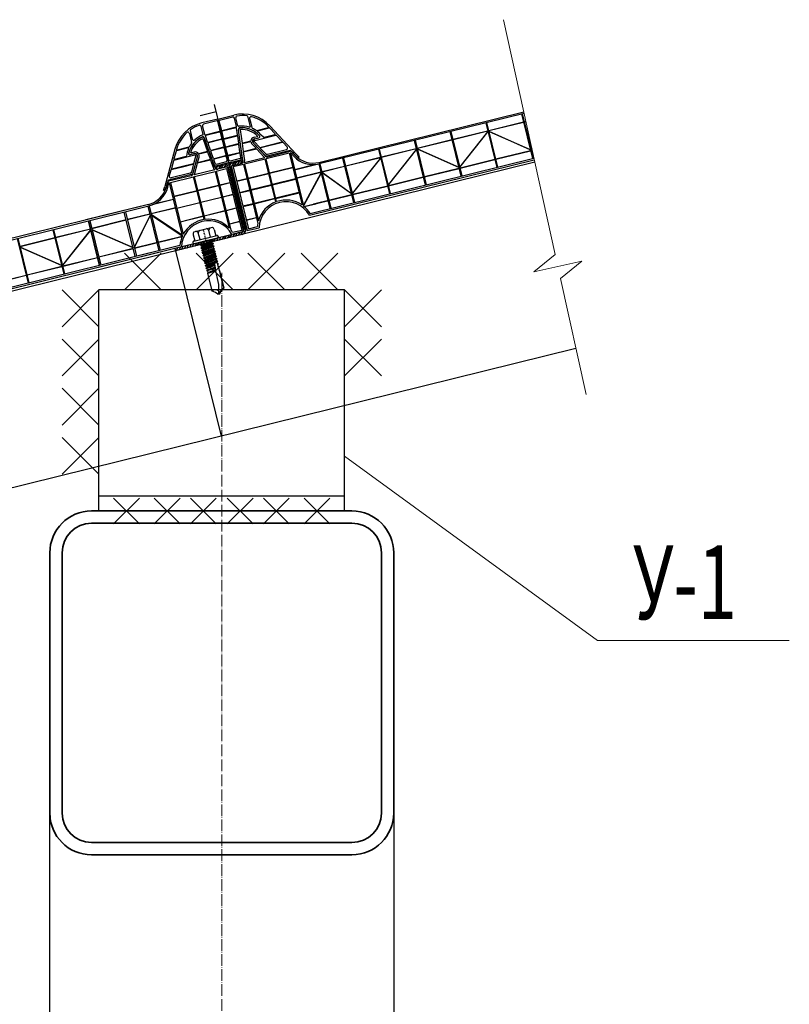
# Model space of a CAD drawing. Units: metres. Extents: x 96 to 17179, y -10400 to 2269.
# Drawn here: x 1192 to 1505, y -1950 to -1549 of the extents above; entities that cross this region are included whole.
import ezdxf

# ---------------------------------------------------------------- set-up
doc = ezdxf.new("R2010")
doc.units = ezdxf.units.M
for name, pattern in [('ACAD_ISO04W100', [30, 24, -3, 0, -3]), ('DASHDOT', [1, 0.5, -0.25, 0, -0.25]), ('DASHED', [19.05, 12.7, -6.35])]:
    doc.linetypes.add(name, pattern=pattern)
for name, color, linetype in [('1', 2, 'Continuous'), ('10', 2, 'Continuous'), ('2', 2, 'Continuous'), ('7', 2, 'Continuous'), ('8', 2, 'Continuous')]:
    doc.layers.add(name, color=color, linetype=linetype)
for name, color, linetype, lineweight in [('Razmer', 151, 'Continuous', 20), ('Оси', 2, 'ACAD_ISO04W100', 18), ('Размеры', 132, 'Continuous', 20), ('сварка', 254, 'Continuous', 15), ('ферма', 193, 'Continuous', 35)]:
    doc.layers.add(name, color=color, linetype=linetype, lineweight=lineweight)
doc.styles.get("Standard").update_dxf_attribs({"font": 'arial.ttf'})

msp = doc.modelspace()

# ---------------------------------------------------------------- linework, layer by layer
at = {"color": 7}
msp.add_line((1273.40265, -1594.4775), (1283.51516, -1635.42385), dxfattribs=at)
at = {"layer": '1', "color": 7, "linetype": 'Continuous'}
for p, q in [((1278.1284, -1607.70962), (1282.01172, -1606.75056)), ((1282.01172, -1606.75056), (1282.25149, -1607.72139)), ((1275.21591, -1608.42892), (1271.33258, -1609.38798)), ((1271.33258, -1609.38798), (1271.57235, -1610.35881)), ((1275.45567, -1609.39975), (1271.57235, -1610.35881)), ((1276.66627, -1610.13082), (1282.70837, -1634.59575)), ((1277.6371, -1609.89105), (1283.6792, -1634.35599)), ((1278.36816, -1608.68045), (1282.25149, -1607.72139)), ((1262.46742, -1635.67998), (1270.0522, -1633.80677)), ((1269.28736, -1637.84155), (1268.6011, -1635.06281)), ((1270.83202, -1634.77113), (1271.45793, -1637.30549)), ((1281.97863, -1635.80416), (1254.79, -1642.52079)), ((1282.21707, -1636.77718), (1255.02977, -1643.49162)), ((1262.22621, -1636.8965), (1262.85212, -1639.43086)), ((1262.48224, -1639.52221), (1271.82781, -1637.21414)), ((1262.73802, -1640.55787), (1272.08358, -1638.2498)), ((1265.00974, -1638.898), (1264.32347, -1636.11925)), ((1265.28011, -1641.15602), (1269.93942, -1639.44052)), ((1265.28799, -1641.37947), (1270.01043, -1639.71562)), ((1269.75042, -1639.38588), (1265.45112, -1640.99162)), ((1269.71754, -1639.25274), (1269.75042, -1639.38588)), ((1269.93942, -1639.44052), (1269.75042, -1639.38588)), ((1269.93942, -1639.44052), (1269.84901, -1639.65751)), ((1269.84901, -1639.65751), (1270.01043, -1639.71562)), ((1270.01043, -1639.71562), (1269.86612, -1639.85435)), ((1272.38128, -1637.54837), (1272.41782, -1637.69633)), ((1254.79, -1642.52079), (1255.02977, -1643.49162)), ((1262.14801, -1640.07568), (1262.18455, -1640.22363)), ((1265.28011, -1641.15602), (1265.45112, -1640.99162)), ((1265.28011, -1641.15602), (1265.38876, -1641.22158)), ((1265.38876, -1641.22158), (1265.28799, -1641.37947)), ((1265.28799, -1641.37947), (1265.56682, -1641.46009)), ((1265.3038, -1640.39512), (1265.45112, -1640.99162)), ((1270.46721, -1640.54525), (1265.35648, -1642.35139)), ((1265.35648, -1642.35139), (1265.70434, -1642.01695)), ((1265.35648, -1642.35139), (1265.82004, -1642.48543)), ((1265.56682, -1641.46009), (1269.86612, -1639.85435)), ((1265.56682, -1641.46009), (1265.70434, -1642.01695)), ((1270.72044, -1641.57059), (1265.60971, -1643.37673)), ((1265.60971, -1643.37673), (1265.95757, -1643.04229)), ((1265.60971, -1643.37673), (1266.07327, -1643.51077)), ((1270.00365, -1640.41122), (1265.70434, -1642.01695)), ((1265.82004, -1642.48543), (1270.11935, -1640.87969)), ((1265.82004, -1642.48543), (1265.95757, -1643.04229)), ((1270.97367, -1642.59593), (1265.86294, -1644.40207)), ((1270.25688, -1641.43655), (1265.95757, -1643.04229)), ((1266.07327, -1643.51077), (1270.37258, -1641.90503)), ((1266.07327, -1643.51077), (1266.2108, -1644.06763)), ((1271.22689, -1643.62127), (1266.11617, -1645.4274)), ((1270.51011, -1642.46189), (1266.2108, -1644.06763)), ((1266.3265, -1644.5361), (1270.62581, -1642.93037)), ((1270.76334, -1643.48723), (1266.46403, -1645.09297)), ((1269.86612, -1639.85435), (1270.00365, -1640.41122)), ((1270.46721, -1640.54525), (1270.00365, -1640.41122)), ((1270.46721, -1640.54525), (1270.11935, -1640.87969)), ((1270.11935, -1640.87969), (1270.25688, -1641.43655)), ((1270.72044, -1641.57059), (1270.25688, -1641.43655)), ((1270.72044, -1641.57059), (1270.37258, -1641.90503)), ((1270.37258, -1641.90503), (1270.51011, -1642.46189)), ((1270.97367, -1642.59593), (1270.51011, -1642.46189)), ((1270.97367, -1642.59593), (1270.62581, -1642.93037)), ((1270.62581, -1642.93037), (1270.76334, -1643.48723)), ((1271.22689, -1643.62127), (1270.76334, -1643.48723)), ((1271.22689, -1643.62127), (1270.87903, -1643.95571)), ((1265.86294, -1644.40207), (1266.2108, -1644.06763)), ((1265.86294, -1644.40207), (1266.3265, -1644.5361)), ((1266.11617, -1645.4274), (1266.46403, -1645.09297)), ((1266.11617, -1645.4274), (1266.57973, -1645.56144)), ((1266.3265, -1644.5361), (1266.46403, -1645.09297)), ((1271.48012, -1644.64661), (1266.36939, -1646.45274)), ((1266.36939, -1646.45274), (1266.71725, -1646.11831)), ((1266.36939, -1646.45274), (1266.83295, -1646.58678)), ((1266.57973, -1645.56144), (1270.87903, -1643.95571)), ((1266.57973, -1645.56144), (1266.71725, -1646.11831)), ((1269.0355, -1646.62691), (1266.62262, -1647.47808)), ((1266.62262, -1647.47808), (1266.97048, -1647.14365)), ((1266.62262, -1647.47808), (1267.08618, -1647.61212)), ((1271.01656, -1644.51257), (1266.71725, -1646.11831)), ((1266.83295, -1646.58678), (1271.13226, -1644.98104)), ((1266.83295, -1646.58678), (1266.97048, -1647.14365)), ((1270.00422, -1647.40294), (1266.87585, -1648.50342)), ((1268.82709, -1646.45327), (1266.97048, -1647.14365)), ((1267.08618, -1647.61212), (1269.26772, -1646.80385)), ((1267.08618, -1647.61212), (1267.22371, -1648.16899)), ((1267.12908, -1649.52876), (1272.2398, -1647.72262)), ((1269.7742, -1647.21626), (1267.22371, -1648.16899)), ((1267.33941, -1648.63746), (1270.19423, -1647.57652)), ((1271.26979, -1645.53791), (1268.78164, -1646.4672)), ((1271.73335, -1645.67195), (1269.00708, -1646.63541)), ((1269.22625, -1646.81283), (1271.38549, -1646.00638)), ((1271.52302, -1646.56325), (1269.74041, -1647.22903)), ((1271.98658, -1646.69729), (1269.95901, -1647.41383)), ((1270.14315, -1647.5903), (1271.63872, -1647.03172)), ((1271.77625, -1647.58859), (1270.53623, -1648.05172)), ((1270.87903, -1643.95571), (1271.01656, -1644.51257)), ((1271.48012, -1644.64661), (1271.01656, -1644.51257)), ((1271.48012, -1644.64661), (1271.13226, -1644.98104)), ((1271.13226, -1644.98104), (1271.26979, -1645.53791)), ((1271.73335, -1645.67195), (1271.26979, -1645.53791)), ((1271.73335, -1645.67195), (1271.38549, -1646.00638)), ((1271.38549, -1646.00638), (1271.52302, -1646.56325)), ((1271.98658, -1646.69729), (1271.52302, -1646.56325)), ((1271.98658, -1646.69729), (1271.63872, -1647.03172)), ((1271.63872, -1647.03172), (1271.77625, -1647.58859)), ((1272.2398, -1647.72262), (1271.77625, -1647.58859)), ((1272.2398, -1647.72262), (1271.89194, -1648.05706)), ((1266.87585, -1648.50342), (1267.22371, -1648.16899)), ((1266.87585, -1648.50342), (1267.33941, -1648.63746)), ((1267.12908, -1649.52876), (1267.47694, -1649.19432)), ((1267.12908, -1649.52876), (1267.59264, -1649.6628)), ((1267.33941, -1648.63746), (1267.47694, -1649.19432)), ((1267.42622, -1650.51187), (1270.9622, -1649.28089)), ((1267.42622, -1650.51187), (1267.73016, -1650.21966)), ((1267.42622, -1650.51187), (1267.44083, -1650.57102)), ((1267.44083, -1650.57102), (1270.96664, -1649.29875)), ((1267.44083, -1650.57102), (1270.96664, -1649.29875)), ((1267.44083, -1650.57102), (1267.81327, -1650.67871)), ((1270.56089, -1648.04607), (1267.47694, -1649.19432)), ((1267.59264, -1649.6628), (1270.85183, -1648.44759)), ((1267.59264, -1649.6628), (1267.73016, -1650.21966)), ((1270.90277, -1649.04159), (1267.73016, -1650.21966)), ((1267.77987, -1651.44067), (1267.88275, -1651.34176)), ((1267.77987, -1651.44067), (1267.88999, -1651.40093)), ((1267.77987, -1651.44067), (1267.82788, -1651.63505)), ((1271.01691, -1649.50115), (1267.81327, -1650.67871)), ((1267.81327, -1650.67871), (1267.96875, -1651.30826)), ((1267.91604, -1651.60323), (1267.82788, -1651.63505)), ((1267.82788, -1651.63505), (1267.9241, -1651.66288)), ((1271.15725, -1650.06625), (1267.88275, -1651.34176)), ((1271.1927, -1650.20896), (1267.88999, -1651.40093)), ((1271.24095, -1650.40325), (1267.91604, -1651.60323)), ((1271.26541, -1650.51946), (1267.9241, -1651.66288)), ((1268.04602, -1651.62115), (1268.22196, -1652.33356)), ((1271.38208, -1651.10085), (1268.13598, -1652.3671)), ((1271.40539, -1651.21703), (1268.14322, -1652.42627)), ((1271.45513, -1651.46492), (1268.16926, -1652.62857)), ((1271.47488, -1651.56333), (1268.17733, -1652.68821)), ((1270.83601, -1648.45144), (1271.89194, -1648.05706)), ((1270.85385, -1648.8446), (1271.2469, -1650.42722)), ((1272.60872, -1657.21372), (1271.2469, -1650.42722)), ((1271.89194, -1648.05706), (1271.99458, -1648.47265)), ((1272.49303, -1648.74796), (1272.09298, -1648.63229)), ((1272.49596, -1650.24484), (1272.10529, -1648.66299)), ((1272.13132, -1648.76841), (1272.13067, -1648.76836)), ((1272.15531, -1648.86553), (1272.49303, -1648.74796)), ((1272.15628, -1648.86948), (1272.49303, -1648.74796)), ((1272.15628, -1648.86948), (1272.49303, -1648.74796)), ((1272.49303, -1648.74796), (1272.19665, -1649.03291)), ((1272.55392, -1649.71769), (1272.3513, -1649.6591)), ((1272.38116, -1649.78003), (1272.55392, -1649.71769)), ((1272.60192, -1649.91207), (1272.42917, -1649.97442)), ((1272.60192, -1649.91207), (1272.44987, -1650.05825)), ((1272.49596, -1650.24484), (1274.53627, -1658.71647)), ((1272.55392, -1649.71769), (1272.60192, -1649.91207)), ((1272.75339, -1650.72748), (1272.60163, -1650.6836)), ((1272.62349, -1650.77436), (1272.75339, -1650.72748)), ((1272.81481, -1650.97619), (1272.68351, -1651.02358)), ((1272.81481, -1650.97619), (1272.69893, -1651.0876)), ((1272.72901, -1651.21252), (1272.92248, -1651.41112)), ((1272.81481, -1650.97619), (1272.75339, -1650.72748)), ((1272.92248, -1651.41112), (1274.71343, -1658.66284)), ((1268.0331, -1652.46601), (1268.13598, -1652.3671)), ((1268.0331, -1652.46601), (1268.14322, -1652.42627)), ((1268.0331, -1652.46601), (1268.0811, -1652.66039)), ((1268.07323, -1652.42742), (1268.0787, -1652.44955)), ((1268.16926, -1652.62857), (1268.0811, -1652.66039)), ((1268.0811, -1652.66039), (1268.17733, -1652.68821)), ((1268.1267, -1652.64393), (1269.71655, -1659.08135)), ((1269.90734, -1659.8498), (1269.71655, -1659.08135)), ((1272.66656, -1661.01079), (1272.60872, -1657.21372)), ((1272.6644, -1660.86908), (1274.53627, -1658.71647)), ((1273.65617, -1659.87364), (1274.71343, -1658.66284)), ((1271.26134, -1660.46509), (1269.90734, -1659.8498)), ((1269.97956, -1659.83196), (1269.97861, -1659.8322)), ((1272.31057, -1661.09871), (1271.26134, -1660.46509)), ((1272.31057, -1661.09871), (1273.02255, -1660.92287)), ((1273.02255, -1660.92287), (1273.65617, -1659.87364))]:
    msp.add_line(p, q, dxfattribs=at)
for centre, radius, start, end in [((1275.69544, -1610.37058), 2, 55.282339, 103.8727169), ((1275.69544, -1610.37058), 1, 13.8727169, 103.8727169), ((1278.60793, -1609.65128), 2, 103.8727169, 152.4630948), ((1275.69544, -1610.37058), 2, 13.8727169, 55.282339), ((1278.60793, -1609.65128), 1, 103.8727169, 193.8727169), ((1264.77136, -1636.76899), 2.54834, 154.7012994, 182.8682618), ((1262.43771, -1637.85881), 2.56557, 42.6904896, 69.1287301), ((1266.80226, -1636.7809), 2.56557, 138.6167037, 165.0549442), ((1266.71533, -1636.80236), 2.56557, 42.6904896, 69.1287301), ((1271.07988, -1635.72445), 2.56557, 138.6167037, 165.0549442), ((1268.52013, -1635.84315), 2.54834, 24.877172, 53.0441343), ((1281.74084, -1634.83602), 0.99691, 283.7992165, 13.9462173), ((1281.73754, -1634.83552), 2, 283.8727169, 13.8727169), ((1262.59186, -1639.96606), 0.45719, 103.8727169, 193.8727169), ((1270.11208, -1639.1553), 0.40639, 103.8727169, 193.8727169), ((1271.93743, -1637.65799), 0.45719, 13.8727169, 103.8727169), ((1271.97396, -1637.80594), 0.45719, 283.8727169, 13.8727169), ((1262.6284, -1640.11402), 0.45719, 193.8727169, 283.8727169), ((1264.85995, -1640.50474), 0.45719, 13.8727169, 103.8727169), ((1271.49907, -1648.88821), 0.6467, 20.3813431, 176.4830672), ((1271.22251, -1661.22139), 1.90025, 42.8928931, 133.7969477)]:
    msp.add_arc(centre, radius, start, end, dxfattribs=at)
at = {"layer": '10', "color": 7, "linetype": 'DASHED'}
for p, q in [((1270.56306, -1639.65537), (1270.32329, -1638.68454)), ((1264.73807, -1641.09396), (1264.49831, -1640.12313))]:
    msp.add_line(p, q, dxfattribs=at)
at = {"layer": '2', "color": 7, "linetype": 'Continuous'}
for p, q in [((1313.43213, -1607.43435), (1396.77597, -1586.85095)), ((1396.91606, -1587.48588), (1313.58798, -1608.06539)), ((1400.84925, -1605.77636), (1396.36563, -1587.62182)), ((1381.31775, -1591.33819), (1385.80137, -1609.49273)), ((1386.28679, -1609.37284), (1381.80317, -1591.21831)), ((1382.5944, -1594.42205), (1396.67144, -1590.94545)), ((1382.61837, -1594.51913), (1396.69542, -1591.04253)), ((1395.88022, -1587.7417), (1400.36384, -1605.89624)), ((1397.15686, -1590.82556), (1397.62725, -1590.70939)), ((1397.18083, -1590.92265), (1397.6488, -1590.80707)), ((1282.48346, -1606.73876), (1280.73206, -1594.33773)), ((1281.37568, -1594.24683), (1282.13012, -1599.58879)), ((1366.75529, -1594.93468), (1371.23891, -1613.08921)), ((1371.72433, -1612.96933), (1367.24071, -1594.8148)), ((1368.03194, -1598.01854), (1382.10898, -1594.54193)), ((1368.05591, -1598.11562), (1382.13296, -1594.63902)), ((1382.20489, -1594.93027), (1370.80722, -1609.2559)), ((1370.83719, -1609.37726), (1382.23516, -1595.05284)), ((1382.6903, -1594.81038), (1399.44673, -1602.18281)), ((1399.4767, -1602.30417), (1382.72057, -1594.93295)), ((1266.23894, -1597.98515), (1268.05816, -1603.06414)), ((1271.07407, -1609.55653), (1266.85087, -1597.76597)), ((1282.13012, -1599.58879), (1285.76055, -1598.69219)), ((1282.15823, -1599.78786), (1285.75334, -1598.89998)), ((1291.63692, -1604.87366), (1286.67046, -1599.53423)), ((1287.00707, -1597.25129), (1288.55827, -1596.86819)), ((1287.16291, -1597.88233), (1288.96155, -1597.43812)), ((1352.19283, -1598.53117), (1356.67645, -1616.6857)), ((1357.16187, -1616.56582), (1352.67825, -1598.41128)), ((1353.46947, -1601.61502), (1367.54652, -1598.13842)), ((1353.49345, -1601.71211), (1367.5705, -1598.2355)), ((1262.65373, -1603.26582), (1261.10252, -1603.64892)), ((1268.05816, -1603.06414), (1264.42773, -1603.96075)), ((1268.12595, -1603.25341), (1264.53084, -1604.14129)), ((1268.12595, -1603.25341), (1269.22548, -1606.32313)), ((1282.15823, -1599.78786), (1282.61422, -1603.01651)), ((1282.61422, -1603.01651), (1287.82482, -1601.72965)), ((1282.64233, -1603.21558), (1287.98064, -1601.89718)), ((1282.64233, -1603.21558), (1283.12707, -1606.64786)), ((1287.82482, -1601.72965), (1286.19452, -1599.97692)), ((1291.16098, -1605.31636), (1287.98064, -1601.89718)), ((1292.6089, -1605.16342), (1301.76938, -1602.90106)), ((1301.83954, -1603.55326), (1301.81995, -1603.5581)), ((1301.81995, -1603.5581), (1307.14212, -1625.10801)), ((1301.81995, -1603.5581), (1307.17274, -1625.23199)), ((1303.23635, -1604.97944), (1301.93674, -1603.58224)), ((1302.35257, -1603.07492), (1303.71229, -1604.53675)), ((1337.63037, -1602.12765), (1342.11399, -1620.28219)), ((1337.63037, -1602.12765), (1342.11399, -1620.28219)), ((1342.59941, -1620.1623), (1338.11579, -1602.00777)), ((1338.90701, -1605.21151), (1352.98406, -1601.73491)), ((1338.93099, -1605.30859), (1353.00803, -1601.83199)), ((1353.07996, -1602.12324), (1341.6823, -1616.44887)), ((1341.71227, -1616.57023), (1353.11024, -1602.24581)), ((1353.56538, -1602.00336), (1370.32181, -1609.37578)), ((1370.35178, -1609.49714), (1353.59565, -1602.12593)), ((1385.47159, -1606.07202), (1399.54863, -1602.59542)), ((1385.49556, -1606.1691), (1399.57261, -1602.6925)), ((1400.08874, -1601.8661), (1399.93215, -1602.06293)), ((1399.96212, -1602.18428), (1400.11621, -1601.99062)), ((1400.03405, -1602.47553), (1400.21343, -1602.43123)), ((1400.05802, -1602.57262), (1400.23498, -1602.52891)), ((1262.80958, -1603.89686), (1261.01094, -1604.34107)), ((1262.10475, -1612.16721), (1264.01444, -1605.12958)), ((1269.29327, -1606.51239), (1263.95496, -1607.83079)), ((1264.01488, -1607.60999), (1264.64176, -1605.2998)), ((1269.22548, -1606.32313), (1264.01488, -1607.60999)), ((1269.29327, -1606.51239), (1270.46214, -1609.77571)), ((1278.8688, -1607.52693), (1278.11007, -1608.78434)), ((1279.23656, -1608.46615), (1279.96763, -1607.25555)), ((1281.06645, -1606.98417), (1280.33443, -1608.19501)), ((1281.43325, -1607.92363), (1282.04926, -1606.9029)), ((1283.00721, -1607.53475), (1291.33474, -1605.4781)), ((1291.53517, -1606.09813), (1283.14003, -1608.17148)), ((1295.84815, -1623.56173), (1291.53517, -1606.09813)), ((1301.33454, -1603.67799), (1291.9235, -1606.00223)), ((1296.21807, -1623.39128), (1291.9235, -1606.00223)), ((1301.33454, -1603.67799), (1306.54555, -1624.77779)), ((1301.33454, -1603.67799), (1306.54555, -1624.77779)), ((1309.58488, -1628.98542), (1401.08626, -1606.38735)), ((1309.89547, -1628.23919), (1400.94618, -1605.75242)), ((1323.06791, -1605.72414), (1327.55153, -1623.87867)), ((1328.03694, -1623.75879), (1323.55332, -1605.60426)), ((1324.34455, -1608.808), (1338.4216, -1605.33139)), ((1324.36853, -1608.90508), (1338.44557, -1605.42848)), ((1338.5175, -1605.71973), (1327.11984, -1620.04536)), ((1327.14981, -1620.16672), (1338.54777, -1605.8423)), ((1370.90912, -1609.66851), (1384.98617, -1606.1919)), ((1370.9331, -1609.76559), (1385.01015, -1606.28899)), ((1270.98111, -1610.50483), (1262.65357, -1612.56148)), ((1262.73206, -1612.33744), (1263.95496, -1607.83079)), ((1262.76484, -1613.20353), (1271.15998, -1611.13019)), ((1271.15998, -1611.13019), (1276.85229, -1634.17882)), ((1271.54497, -1610.2483), (1272.19245, -1609.17578)), ((1271.64539, -1611.0103), (1275.77143, -1609.9913)), ((1271.64539, -1611.0103), (1277.57094, -1635.00333)), ((1276.24662, -1609.20441), (1272.25527, -1610.19015)), ((1273.29127, -1608.90441), (1272.5602, -1610.115)), ((1273.65902, -1609.84363), (1274.39009, -1608.63303)), ((1275.47505, -1608.38293), (1274.7569, -1609.57249)), ((1275.77143, -1609.9913), (1281.98073, -1635.13328)), ((1275.80914, -1609.37725), (1276.35119, -1608.48065)), ((1276.24662, -1609.20441), (1282.76762, -1635.60847)), ((1277.03843, -1608.88881), (1276.50173, -1609.77856)), ((1276.82785, -1610.7854), (1277.54267, -1609.6027)), ((1277.08544, -1608.93253), (1277.73946, -1607.84985)), ((1277.83017, -1610.67315), (1277.0991, -1611.88374)), ((1277.60878, -1609.61379), (1277.57088, -1609.67621)), ((1277.7417, -1608.83517), (1281.73305, -1607.84943)), ((1277.7417, -1608.83517), (1284.2627, -1635.23923)), ((1282.65462, -1608.29136), (1278.52858, -1609.31036)), ((1278.52858, -1609.31036), (1284.73789, -1634.45234)), ((1282.65462, -1608.29136), (1288.58017, -1632.28438)), ((1283.14003, -1608.17148), (1288.83234, -1631.22011)), ((1293.33665, -1611.72419), (1302.74769, -1609.39995)), ((1293.36063, -1611.82128), (1302.77166, -1609.49704)), ((1303.49768, -1610.35138), (1311.54568, -1608.36377)), ((1303.52166, -1610.44846), (1312.15045, -1608.31742)), ((1304.33686, -1613.74929), (1314.20553, -1611.31203)), ((1304.36084, -1613.84637), (1314.22951, -1611.40911)), ((1313.41394, -1608.10683), (1317.89792, -1626.26282)), ((1318.38334, -1626.14294), (1313.89972, -1607.9884)), ((1314.69095, -1611.19214), (1323.85914, -1608.92788)), ((1314.71492, -1611.28923), (1323.88311, -1609.02496)), ((1314.78685, -1611.58048), (1326.63515, -1620.16633)), ((1356.34666, -1613.26499), (1370.42371, -1609.78839)), ((1356.37064, -1613.36208), (1370.44769, -1609.88547)), ((1251.78373, -1615.56389), (1251.26089, -1617.49065)), ((1261.37941, -1612.87616), (1252.21893, -1615.13852)), ((1252.96547, -1615.62368), (1262.37651, -1613.29944)), ((1252.96547, -1615.62368), (1258.17649, -1636.72349)), ((1266.67108, -1630.68849), (1262.37651, -1613.29944)), ((1267.07782, -1630.66713), (1262.76484, -1613.20353)), ((1277.37036, -1612.98209), (1278.10143, -1611.77149)), ((1278.37269, -1612.86984), (1277.64162, -1614.08044)), ((1277.91294, -1615.17902), (1278.644, -1613.96843)), ((1278.91526, -1615.06677), (1278.1842, -1616.27737)), ((1279.94174, -1615.03233), (1284.06777, -1614.01333)), ((1279.96571, -1615.12941), (1284.09174, -1614.11041)), ((1284.55318, -1613.89344), (1292.94832, -1611.8201)), ((1284.57716, -1613.99053), (1292.9723, -1611.91718)), ((1303.92338, -1614.16042), (1294.51234, -1616.48466)), ((1294.53632, -1616.58175), (1303.94736, -1614.2575)), ((1307.10664, -1624.96434), (1314.30144, -1611.70036)), ((1314.35223, -1611.90601), (1307.14212, -1625.10801)), ((1326.66439, -1620.2866), (1314.824, -1611.73089)), ((1341.7842, -1616.86148), (1355.86125, -1613.38488)), ((1341.80818, -1616.95856), (1355.88522, -1613.48196)), ((1251.9289, -1617.51091), (1252.38793, -1615.81929)), ((1252.46046, -1615.7484), (1252.48006, -1615.74356)), ((1252.48006, -1615.74356), (1257.80223, -1637.29347)), ((1263.78966, -1619.0214), (1254.37863, -1621.34565)), ((1263.81364, -1619.11849), (1254.4026, -1621.44273)), ((1272.57313, -1616.85215), (1264.178, -1618.9255)), ((1272.59711, -1616.94924), (1264.20197, -1619.02258)), ((1277.18458, -1615.71327), (1273.05855, -1616.73227)), ((1277.20855, -1615.81035), (1273.08252, -1616.82935)), ((1278.45545, -1617.37572), (1279.18652, -1616.16512)), ((1279.45778, -1617.26347), (1278.72671, -1618.47406)), ((1278.99797, -1619.57241), (1279.72904, -1618.36181)), ((1280.0003, -1619.46016), (1279.26923, -1620.67076)), ((1285.24346, -1618.7738), (1281.11743, -1619.7928)), ((1281.14141, -1619.88988), (1285.26744, -1618.87088)), ((1294.12401, -1616.58057), (1285.72887, -1618.65391)), ((1285.75285, -1618.751), (1294.14799, -1616.67765)), ((1305.29004, -1619.69416), (1295.87901, -1622.0184)), ((1327.22174, -1620.45797), (1341.29879, -1616.98136)), ((1327.24572, -1620.55505), (1341.32276, -1617.07845)), ((1254.18177, -1622.63392), (1245.55298, -1624.76497)), ((1254.15779, -1622.53684), (1246.1098, -1624.52445)), ((1265.35369, -1623.68597), (1273.74882, -1621.61262)), ((1273.7728, -1621.70971), (1265.37766, -1623.78305)), ((1274.23424, -1621.49274), (1278.36027, -1620.47373)), ((1278.38425, -1620.57082), (1274.25821, -1621.58982)), ((1279.54049, -1621.76911), (1280.27155, -1620.55851)), ((1280.54281, -1621.65686), (1279.81175, -1622.86745)), ((1280.08301, -1623.9658), (1280.81407, -1622.7552)), ((1295.49067, -1622.1143), (1287.09554, -1624.18765)), ((1287.11952, -1624.28473), (1295.51465, -1622.21139)), ((1295.90298, -1622.11548), (1305.31402, -1619.79124)), ((1311.27618, -1624.39604), (1326.73632, -1620.57785)), ((1311.30016, -1624.49312), (1326.7603, -1620.67493)), ((1244.00756, -1624.58012), (1070.99484, -1667.30902)), ((1071.13493, -1667.94395), (1244.16341, -1625.21116)), ((1244.00756, -1624.58012), (1218.46822, -1630.88756)), ((1244.00756, -1624.58012), (1218.82697, -1630.79896)), ((1220.12101, -1631.1489), (1244.16341, -1625.21116)), ((1238.68168, -1645.82683), (1234.19806, -1627.6723)), ((1234.68348, -1627.55241), (1239.1671, -1645.70695)), ((1248.33528, -1643.44269), (1243.85166, -1625.28815)), ((1244.33672, -1625.16681), (1248.8207, -1643.3228)), ((1254.99697, -1625.93475), (1245.12831, -1628.37201)), ((1255.02095, -1626.03183), (1245.15228, -1628.46909)), ((1255.55432, -1626.10611), (1264.96536, -1623.78187)), ((1264.98933, -1623.87896), (1255.5783, -1626.2032)), ((1266.72035, -1629.2197), (1275.11549, -1627.14636)), ((1275.13946, -1627.24344), (1266.74433, -1629.31678)), ((1275.6009, -1627.02647), (1279.72693, -1626.00747)), ((1279.75091, -1626.10455), (1275.62488, -1627.12356)), ((1281.08533, -1623.85355), (1280.35426, -1625.06415)), ((1280.62558, -1626.16273), (1281.35665, -1624.95213)), ((1281.6279, -1626.05048), (1280.89684, -1627.26108)), ((1281.1681, -1628.35942), (1281.89916, -1627.14883)), ((1286.61012, -1624.30753), (1282.48409, -1625.32654)), ((1282.50807, -1625.42362), (1286.6341, -1624.40461)), ((1307.1661, -1625.20509), (1307.17274, -1625.23199)), ((1307.34369, -1625.36724), (1312.17386, -1624.17434)), ((1307.44064, -1625.4463), (1312.19784, -1624.27142)), ((1219.6356, -1631.26878), (1224.11922, -1649.42332)), ((1224.11922, -1649.42332), (1219.6356, -1631.26878)), ((1220.12101, -1631.1489), (1224.60463, -1649.30344)), ((1220.12101, -1631.1489), (1224.60463, -1649.30344)), ((1220.12101, -1631.1489), (1224.60463, -1649.30344)), ((1234.98929, -1630.87604), (1220.91224, -1634.35264)), ((1234.98929, -1630.87604), (1220.91224, -1634.35264)), ((1235.01326, -1630.97312), (1220.93622, -1634.44973)), ((1235.01326, -1630.97312), (1220.93622, -1634.44973)), ((1244.64289, -1628.49189), (1235.4747, -1630.75616)), ((1244.66687, -1628.58897), (1235.49868, -1630.85324)), ((1244.7388, -1628.88022), (1238.24985, -1641.99482)), ((1238.27996, -1642.11488), (1244.77595, -1629.03064)), ((1257.76675, -1637.1498), (1245.22421, -1628.76034)), ((1245.275, -1628.96599), (1257.80223, -1637.29347)), ((1256.92098, -1631.63985), (1266.33202, -1629.31561)), ((1266.356, -1629.41269), (1256.94496, -1631.73693)), ((1281.0936, -1631.54121), (1276.96757, -1632.56021)), ((1281.11758, -1631.63829), (1276.99154, -1632.65729)), ((1282.17042, -1628.24718), (1281.43936, -1629.45777)), ((1281.71061, -1630.55612), (1282.44168, -1629.34552)), ((1282.71294, -1630.44387), (1281.98187, -1631.65447)), ((1282.25313, -1632.75281), (1282.9842, -1631.54222)), ((1283.85076, -1630.86027), (1287.97679, -1629.84127)), ((1283.87473, -1630.95735), (1288.00077, -1629.93835)), ((1205.07314, -1634.86527), (1209.55676, -1653.01981)), ((1210.04217, -1652.89992), (1205.55855, -1634.74539)), ((1206.34978, -1637.94913), (1220.42683, -1634.47253)), ((1206.37376, -1638.04621), (1220.4508, -1634.56961)), ((1220.52273, -1634.86086), (1209.12507, -1649.18649)), ((1209.15504, -1649.30785), (1220.553, -1634.98343)), ((1221.00815, -1634.74098), (1237.76458, -1642.1134)), ((1221.00815, -1634.74098), (1237.7653, -1642.11449)), ((1237.79455, -1642.23476), (1221.03739, -1634.86125)), ((1237.79455, -1642.23476), (1221.03842, -1634.86355)), ((1282.76762, -1635.60847), (1277.99405, -1636.7874)), ((1281.98073, -1635.13328), (1278.30464, -1636.04116)), ((1281.59981, -1636.92973), (1282.42886, -1635.55788)), ((1283.25546, -1632.64056), (1282.52439, -1633.85116)), ((1282.70004, -1635.10816), (1283.52671, -1633.73891)), ((1283.73532, -1634.942), (1282.76223, -1636.55338)), ((1284.2627, -1635.23923), (1289.03627, -1634.06031)), ((1284.73789, -1634.45234), (1288.41399, -1633.54446)), ((1190.51068, -1638.46176), (1194.9943, -1656.61629)), ((1195.47971, -1656.49641), (1190.99609, -1638.34188)), ((1191.78732, -1641.54562), (1205.86436, -1638.06901)), ((1191.81129, -1641.6427), (1205.88834, -1638.1661)), ((1253.81204, -1638.58794), (1238.35189, -1642.40613)), ((1253.83601, -1638.68502), (1238.37587, -1642.50321)), ((1257.74453, -1637.61673), (1252.91435, -1638.80964)), ((1257.69553, -1637.73184), (1252.93833, -1638.90672)), ((1266.22296, -1640.72735), (1266.95473, -1639.51557)), ((1268.05261, -1639.24443), (1267.32178, -1640.45597)), ((1268.41965, -1640.18483), (1269.15143, -1638.97305)), ((1270.25025, -1638.70168), (1269.51847, -1639.91346)), ((1270.61634, -1639.64232), (1271.34806, -1638.4303)), ((1272.44689, -1638.15892), (1271.71422, -1639.37117)), ((1272.81304, -1639.0998), (1273.54476, -1637.88778)), ((1274.64352, -1637.61617), (1273.91186, -1638.82842)), ((1275.00973, -1638.55728), (1275.74234, -1637.3448)), ((1276.84022, -1637.07365), (1276.10855, -1638.28591)), ((1277.20643, -1638.01477), (1277.93898, -1636.80204)), ((1279.0378, -1636.53067), (1278.30525, -1637.74339)), ((1279.40312, -1637.47225), (1280.13567, -1636.25952)), ((1281.23449, -1635.98815), (1280.50194, -1637.20087)), ((1256.82315, -1641.34644), (1075.16505, -1686.21049)), ((1257.44544, -1641.86228), (1075.30513, -1686.84542)), ((1191.88322, -1641.93395), (1208.63965, -1649.30638)), ((1208.66962, -1649.42773), (1191.9135, -1642.05652)), ((1257.44544, -1641.86228), (1222.99353, -1650.37086)), ((1257.44544, -1641.86228), (1223.62228, -1650.21558)), ((1237.86648, -1642.52601), (1223.78943, -1646.00261)), ((1237.86648, -1642.52601), (1223.78943, -1646.00261)), ((1237.89045, -1642.62309), (1223.81341, -1646.0997)), ((1237.89045, -1642.62309), (1223.81341, -1646.0997)), ((1256.82315, -1641.34644), (1224.60463, -1649.30344)), ((1254.87173, -1642.50071), (1254.81039, -1642.60262)), ((1255.23948, -1643.43993), (1255.97049, -1642.2291)), ((1257.06836, -1641.95796), (1256.33736, -1643.16879)), ((1257.43618, -1642.89742), (1258.16718, -1641.68658)), ((1259.26601, -1641.41521), (1258.535, -1642.62604)), ((1259.63287, -1642.3549), (1260.36382, -1641.14383)), ((1261.46264, -1640.87245), (1260.73075, -1642.08376)), ((1261.82957, -1641.81238), (1262.56146, -1640.60108)), ((1263.65928, -1640.3297), (1262.92839, -1641.54101)), ((1264.02626, -1641.26987), (1264.75715, -1640.05856)), ((1265.85597, -1639.78718), (1265.12413, -1640.99873)), ((1209.22697, -1649.5991), (1223.30402, -1646.1225)), ((1209.25095, -1649.69618), (1223.32799, -1646.21958)), ((1194.66451, -1653.19559), (1208.74155, -1649.71898)), ((1194.68848, -1653.29267), (1208.76553, -1649.81607)), ((1180.10205, -1656.79207), (1194.17909, -1653.31547)), ((1180.12602, -1656.88916), (1194.20307, -1653.41255))]:
    msp.add_line(p, q, dxfattribs=at)
for centre, radius, start, end in [((1281.72224, -1594.19789), 1, 149.9750492, 188.0387013), ((1281.28933, -1593.9477), 0.5, 94.4878271, 149.9750492), ((1282.00999, -1603.12946), 9.71, 42.117866, 94.4878271), ((1281.72224, -1594.19789), 0.35, 162.1779133, 188.0387013), ((1282.00999, -1603.12946), 9.06, 43.7164758, 93.9300413), ((1269.81281, -1606.1418), 9.71, 113.2576067, 165.6275678), ((1269.81281, -1606.1418), 9.06, 113.8153925, 164.028958), ((1266.1761, -1597.68021), 0.5, 57.7703845, 113.2576067), ((1265.90944, -1598.10317), 0.35, 19.7067325, 45.5675205), ((1265.90944, -1598.10317), 1, 19.7067325, 57.7703845), ((1287.40268, -1598.85316), 1.65, 181.6260272, 222.927321), ((1287.40268, -1598.85316), 1.65, 103.8727169, 174.4014963), ((1287.40268, -1598.85316), 1, 103.8727169, 222.927321), ((1288.84166, -1596.9527), 0.5, 283.8727169, 42.117866), ((1263.04934, -1604.86769), 1.65, 33.3439375, 103.8727169), ((1301.91324, -1603.48356), 0.6, 42.927321, 103.8727169), ((1301.86352, -1603.65035), 0.1, 42.927321, 103.8727169), ((1260.89106, -1603.85566), 0.5, 165.6275678, 283.8727169), ((1263.04934, -1604.86769), 1, 344.8181128, 103.8727169), ((1263.04934, -1604.86769), 1.65, 344.8181128, 26.1194066), ((1281.49328, -1606.8786), 1, 283.8727169, 8.0387013), ((1281.49328, -1606.8786), 1.65, 335.2291479, 8.0387013), ((1292.36914, -1604.19259), 1.65, 222.927321, 231.1779179), ((1292.36914, -1604.19259), 1, 222.927321, 283.8727169), ((1311.03447, -1597.72605), 10.65, 222.927321, 283.8727169), ((1311.03447, -1597.72605), 10, 222.927321, 283.8727169), ((1272.0155, -1609.21932), 1.65, 199.7067325, 232.5162859), ((1272.0155, -1609.21932), 1, 199.7067325, 283.8727169), ((1252.36279, -1615.72102), 0.6, 103.8727169, 164.8181128), ((1261.13965, -1611.90533), 1, 283.8727169, 344.8181128), ((1261.13965, -1611.90533), 1.65, 336.5675159, 344.8181128), ((1241.6099, -1614.87181), 10, 283.8727169, 344.8181128), ((1241.6099, -1614.87181), 10.65, 283.8727169, 345.6540196), ((1252.48444, -1615.84548), 0.1, 103.8727169, 164.8181128), ((1300.02987, -1634.43536), 11.65, 111.0355156, 163.9791588), ((1300.02987, -1634.43536), 11, 29.699337, 178.0460968), ((1300.02987, -1634.43536), 11.65, 55.9936082, 109.0418515), ((1300.02987, -1634.43536), 11.65, 32.1312185, 52.1844168), ((1268.43904, -1642.23733), 11, 29.699337, 178.0460968), ((1268.43904, -1642.23733), 11.65, 98.7035823, 151.7518256), ((1268.43904, -1642.23733), 11.65, 43.766275, 96.7099182), ((1268.43904, -1642.23733), 11.65, 32.1312185, 38.3851523), ((1300.02987, -1634.43536), 11.65, 169.3602814, 175.6142152), ((1268.43904, -1642.23733), 11.65, 155.561017, 175.6142152)]:
    msp.add_arc(centre, radius, start, end, dxfattribs=at)
at = {"layer": '7', "color": 7, "linetype": 'Continuous'}
for p, q in [((1271.52609, -1586.87914), (1265.05486, -1588.47733)), ((1270.78165, -1583.86485), (1273.40265, -1594.4775)), ((1272.24538, -1589.79163), (1265.77416, -1591.38982)), ((1271.91582, -1590.54255), (1266.49317, -1591.88178)), ((1272.15793, -1590.68876), (1273.1114, -1594.54943)), ((1272.24538, -1589.79163), (1278.7166, -1588.19343)), ((1272.74043, -1590.5449), (1273.6939, -1594.40557)), ((1272.88665, -1590.30278), (1278.30929, -1588.96356)), ((1279.89321, -1592.87453), (1279.03565, -1589.40219)), ((1280.43639, -1592.57146), (1279.63101, -1589.31041)), ((1284.36602, -1588.67022), (1285.41421, -1592.9144)), ((1285.2083, -1589.57822), (1285.67004, -1591.44782)), ((1285.67004, -1591.44782), (1286.12063, -1593.27232)), ((1260.67353, -1595.63756), (1261.13527, -1597.50717)), ((1260.99625, -1594.44184), (1261.87806, -1598.01235)), ((1266.29028, -1596.06512), (1265.48489, -1592.80407)), ((1266.91209, -1596.08047), (1266.05453, -1592.60814)), ((1267.15421, -1596.22668), (1272.96519, -1594.79155)), ((1267.33204, -1596.38877), (1273.01314, -1594.98571)), ((1273.25526, -1595.13192), (1273.90377, -1597.75778)), ((1273.83776, -1594.98807), (1274.48627, -1597.61392)), ((1279.747, -1593.11664), (1273.93602, -1594.55178)), ((1279.66507, -1593.34289), (1273.98397, -1594.74595)), ((1280.29127, -1596.2012), (1279.91106, -1593.50908)), ((1282.24074, -1605.35664), (1280.66646, -1594.20973)), ((1287.96944, -1594.49), (1292.80988, -1593.29456)), ((1288.49831, -1594.56539), (1293.18172, -1593.40873)), ((1293.37612, -1593.46668), (1295.55764, -1595.81204)), ((1293.44216, -1592.58331), (1304.1204, -1604.06347)), ((1261.13527, -1597.50717), (1261.58586, -1599.33167)), ((1261.86162, -1597.94581), (1261.87806, -1598.01235)), ((1270.64544, -1608.22032), (1266.84934, -1597.62214)), ((1268.10851, -1599.20998), (1267.19171, -1596.65038)), ((1273.75756, -1597.9999), (1268.34475, -1599.3367)), ((1273.80551, -1598.19407), (1268.45222, -1599.51617)), ((1274.04763, -1598.34028), (1274.71897, -1601.05861)), ((1274.63013, -1598.19642), (1275.30147, -1600.91475)), ((1274.72839, -1597.76014), (1280.14119, -1596.42334)), ((1274.77634, -1597.9543), (1280.12962, -1596.6322)), ((1280.76921, -1599.58532), (1280.37561, -1596.7984)), ((1291.37615, -1604.53583), (1286.71394, -1599.52349)), ((1289.23191, -1601.27618), (1287.18988, -1599.08079)), ((1287.20639, -1597.87159), (1289.00103, -1597.42837)), ((1287.36224, -1598.50263), (1295.94758, -1596.38231)), ((1289.42631, -1601.33413), (1298.25914, -1599.15269)), ((1289.79787, -1601.44838), (1298.63071, -1599.26693)), ((1290.89791, -1597.1855), (1289.88482, -1596.3472)), ((1291.07336, -1597.22558), (1295.45915, -1596.14242)), ((1296.14198, -1596.44026), (1298.35764, -1598.82231)), ((1298.8251, -1599.32489), (1300.51706, -1601.14391)), ((1254.78536, -1602.13037), (1250.67938, -1617.26178)), ((1255.25506, -1602.88143), (1254.41622, -1605.97272)), ((1260.08354, -1601.58298), (1255.40013, -1602.73964)), ((1260.5165, -1601.27004), (1255.67606, -1602.46548)), ((1269.26098, -1602.42751), (1268.31189, -1599.77777)), ((1270.47914, -1605.82844), (1269.46436, -1602.99531)), ((1274.57276, -1601.30073), (1269.49722, -1602.55423)), ((1274.62071, -1601.49489), (1269.60469, -1602.7337)), ((1274.86283, -1601.64111), (1275.58064, -1604.54758)), ((1275.44533, -1601.49725), (1276.16314, -1604.40372)), ((1275.54359, -1601.06096), (1280.61913, -1599.80746)), ((1275.59154, -1601.25513), (1280.60756, -1600.01632)), ((1276.40526, -1604.54994), (1281.12431, -1603.38448)), ((1276.45321, -1604.7441), (1281.11274, -1603.59334)), ((1281.27439, -1603.16234), (1280.85355, -1600.18252)), ((1291.65172, -1603.87771), (1289.69938, -1601.77876)), ((1292.34813, -1604.82559), (1301.66161, -1602.52545)), ((1292.4779, -1604.12401), (1300.19697, -1602.21765)), ((1301.85601, -1602.58341), (1303.64446, -1604.50617)), ((1254.19153, -1606.80075), (1253.33957, -1609.94041)), ((1262.92195, -1604.53864), (1254.3366, -1606.65896)), ((1259.36034, -1605.05773), (1254.6572, -1606.21927)), ((1262.7661, -1603.9076), (1260.97146, -1604.35082)), ((1262.18111, -1611.73632), (1263.97096, -1605.14032)), ((1262.55845, -1607.86372), (1263.34365, -1604.97009)), ((1271.30305, -1608.12866), (1270.68252, -1606.39624)), ((1275.43443, -1604.7897), (1270.71538, -1605.95516)), ((1275.48238, -1604.98387), (1270.82285, -1606.13463)), ((1275.62889, -1607.24538), (1271.53929, -1608.25539)), ((1276.65848, -1607.66063), (1271.82664, -1608.85395)), ((1275.7245, -1605.13008), (1276.06753, -1606.51902)), ((1275.78685, -1607.8759), (1276.65848, -1607.66063)), ((1276.307, -1604.98622), (1276.65003, -1606.37516)), ((1276.65848, -1607.66063), (1281.49033, -1606.46731)), ((1277.53012, -1607.44536), (1276.65848, -1607.66063)), ((1277.37638, -1606.8138), (1281.46599, -1605.80379)), ((1281.61607, -1605.58166), (1281.35873, -1603.75954)), ((1304.95661, -1605.68597), (1305.3464, -1605.16581)), ((1253.15982, -1610.60283), (1252.51208, -1612.98988)), ((1257.86774, -1609.33415), (1253.30489, -1610.46104)), ((1257.28558, -1609.27192), (1253.58055, -1610.18695)), ((1262.41338, -1608.00551), (1257.28558, -1609.27192)), ((1262.13773, -1608.27959), (1257.86774, -1609.33415)), ((1261.63084, -1611.28216), (1262.3787, -1608.52614)), ((1251.99724, -1614.88721), (1251.30669, -1617.43201)), ((1261.45578, -1612.44527), (1252.1423, -1614.74542)), ((1261.01431, -1611.88477), (1253.29525, -1613.79115)), ((1250.69465, -1619.08703), (1250.10752, -1618.80814))]:
    msp.add_line(p, q, dxfattribs=at)
for centre, radius, start, end in [((1269.40661, -1606.09791), 15.15, 103.8727169, 164.8181128), ((1271.96377, -1590.73672), 0.2, 13.8727169, 103.8727169), ((1272.9346, -1590.49695), 0.2, 103.8727169, 193.8727169), ((1278.45315, -1589.54605), 0.6, 13.8727169, 103.8727169), ((1282.34906, -1602.90152), 15.15, 42.927321, 103.8727169), ((1280.21351, -1589.16655), 0.6, 98.8377415, 193.8727169), ((1282.34906, -1602.90152), 14.5, 82.6766632, 98.8377415), ((1284.17186, -1588.71817), 0.2, 13.8727169, 82.6766632), ((1285.7908, -1589.43436), 0.6, 75.6640291, 193.8727169), ((1282.34906, -1602.90152), 14.5, 56.7127599, 75.6640291), ((1282.34906, -1602.90152), 14.5, 43.2665708, 56.7127599), ((1269.40661, -1606.09791), 14.5, 132.0814047, 147.6601541), ((1260.09103, -1595.78142), 0.6, 13.8727169, 132.0814047), ((1261.19042, -1594.39389), 0.2, 125.0687705, 193.8727169), ((1269.40661, -1606.09791), 14.5, 108.9076922, 125.0687705), ((1264.9024, -1592.94793), 0.6, 13.8727169, 108.9076922), ((1266.63703, -1592.46428), 0.6, 103.8727169, 193.8727169), ((1272.91724, -1594.59738), 0.2, 283.8727169, 13.8727169), ((1273.06109, -1595.17988), 0.2, 13.8727169, 103.8727169), ((1273.88807, -1594.35761), 0.2, 193.8727169, 283.8727169), ((1274.03193, -1594.94011), 0.2, 103.8727169, 193.8727169), ((1279.71303, -1593.53705), 0.2, 8.0387013, 103.8727169), ((1279.69904, -1592.92248), 0.2, 283.8727169, 13.8727169), ((1280.63055, -1592.52351), 0.2, 193.8727169, 277.147055), ((1281.94439, -1603.00146), 10.36, 71.9290749, 97.147055), ((1281.65664, -1594.06988), 1, 149.9750492, 188.0387013), ((1281.22373, -1593.8197), 0.5, 94.4878271, 149.9750492), ((1281.94439, -1603.00146), 9.71, 41.1336931, 94.4878271), ((1285.22004, -1592.96235), 0.2, 251.9290749, 13.8727169), ((1286.70313, -1593.12846), 0.6, 193.8727169, 244.2661422), ((1281.94439, -1603.00146), 10.36, 55.5273489, 64.2661422), ((1287.92149, -1594.29583), 0.2, 235.5273489, 283.8727169), ((1288.54626, -1594.75956), 0.2, 103.8727169, 231.304813), ((1281.94439, -1603.00146), 10.36, 39.9637848, 51.304813), ((1292.76193, -1593.10039), 0.2, 283.8727169, 43.2665708), ((1293.22968, -1593.6029), 0.2, 42.927321, 103.8727169), ((1269.40661, -1606.09791), 14.5, 147.6601541, 164.478863), ((1269.81128, -1605.99797), 9.71, 113.2576067, 166.6117406), ((1261.00336, -1599.47553), 0.6, 323.4792915, 13.8727169), ((1262.46056, -1597.86849), 0.6, 193.8727169, 312.1200604), ((1269.81128, -1605.99797), 10.36, 110.5983788, 132.1200604), ((1266.17456, -1597.53639), 0.5, 57.7703845, 113.2576067), ((1266.09611, -1596.11308), 0.2, 290.5983788, 13.8727169), ((1265.90791, -1597.95934), 1, 19.7067325, 57.7703845), ((1267.10626, -1596.03251), 0.2, 193.8727169, 283.8727169), ((1267.37999, -1596.58294), 0.2, 103.8727169, 199.7067325), ((1268.2968, -1599.14253), 0.2, 199.7067325, 283.8727169), ((1268.50018, -1599.71033), 0.2, 103.8727169, 199.7067325), ((1273.7096, -1597.80574), 0.2, 283.8727169, 13.8727169), ((1273.85346, -1598.38823), 0.2, 13.8727169, 103.8727169), ((1274.68043, -1597.56597), 0.2, 193.8727169, 283.8727169), ((1274.82429, -1598.14847), 0.2, 103.8727169, 193.8727169), ((1280.17758, -1596.82637), 0.2, 8.0387013, 103.8727169), ((1280.09323, -1596.22917), 0.2, 283.8727169, 8.0387013), ((1280.57117, -1599.61329), 0.2, 283.8727169, 8.0387013), ((1287.44616, -1598.84242), 1, 103.8727169, 222.927321), ((1287.44616, -1598.84242), 0.35, 103.8727169, 222.927321), ((1288.88115, -1596.94295), 0.5, 283.8727169, 41.1336931), ((1291.02541, -1597.03141), 0.2, 230.3931502, 283.8727169), ((1295.4112, -1595.94825), 0.2, 283.8727169, 42.927321), ((1295.99554, -1596.57647), 0.2, 42.927321, 103.8727169), ((1298.21119, -1598.95852), 0.2, 283.8727169, 42.927321), ((1298.67866, -1599.4611), 0.2, 42.927321, 103.8727169), ((1255.44808, -1602.93381), 0.2, 103.8727169, 164.8181128), ((1255.62811, -1602.27132), 0.2, 164.478863, 283.8727169), ((1269.81128, -1605.99797), 10.36, 156.4406208, 173.8331342), ((1260.13149, -1601.77715), 0.2, 336.4406208, 103.8727169), ((1260.46855, -1601.07588), 0.2, 283.8727169, 332.2180848), ((1269.81128, -1605.99797), 10.36, 143.4792915, 152.2180848), ((1269.44927, -1602.36006), 0.2, 199.7067325, 283.8727169), ((1269.65265, -1602.92786), 0.2, 103.8727169, 199.7067325), ((1274.52481, -1601.10656), 0.2, 283.8727169, 13.8727169), ((1274.66867, -1601.68906), 0.2, 13.8727169, 103.8727169), ((1275.49564, -1600.86679), 0.2, 193.8727169, 283.8727169), ((1275.6395, -1601.44929), 0.2, 103.8727169, 193.8727169), ((1280.65552, -1600.21049), 0.2, 8.0387013, 103.8727169), ((1281.1607, -1603.78751), 0.2, 8.0387013, 103.8727169), ((1281.07635, -1603.19031), 0.2, 283.8727169, 8.0387013), ((1289.37835, -1601.13997), 0.2, 222.927321, 283.8727169), ((1289.84582, -1601.64254), 0.2, 103.8727169, 222.927321), ((1300.04112, -1601.58661), 0.65, 283.8726555, 42.927321), ((1301.70956, -1602.71962), 0.2, 42.927321, 103.8726555), ((1254.38455, -1606.85313), 0.2, 103.8727169, 164.8181128), ((1254.60924, -1606.0251), 0.2, 164.8181128, 283.8727169), ((1259.31239, -1604.86357), 0.2, 283.8727169, 353.8331342), ((1260.85157, -1603.86541), 0.5, 166.6117406, 283.8727169), ((1263.00586, -1604.87843), 1, 344.8181128, 103.8727169), ((1263.00586, -1604.87843), 0.35, 344.8181128, 103.8727169), ((1270.66743, -1605.761), 0.2, 199.7067325, 283.8727169), ((1270.87081, -1606.3288), 0.2, 103.8727169, 199.7067325), ((1275.38648, -1604.59554), 0.2, 283.8727169, 13.8727169), ((1275.53034, -1605.17803), 0.2, 13.8727169, 103.8727169), ((1275.48503, -1606.66288), 0.6, 283.8727169, 13.8727169), ((1276.35731, -1604.35577), 0.2, 193.8727169, 283.8727169), ((1276.50117, -1604.93827), 0.2, 103.8727169, 193.8727169), ((1277.23253, -1606.2313), 0.6, 193.8727169, 283.8727169), ((1281.41803, -1605.60963), 0.2, 283.8727169, 8.0387013), ((1281.25057, -1605.49648), 1, 283.8727169, 8.0387013), ((1292.10837, -1603.85476), 1, 222.927321, 283.8726555), ((1292.2741, -1603.29881), 0.85, 222.927321, 283.8726555), ((1310.89342, -1597.76357), 9.9, 222.927321, 233.1532218), ((1310.89342, -1597.76357), 9.25, 222.927321, 233.1532218), ((1253.35284, -1610.6552), 0.2, 103.8727169, 164.8181128), ((1253.53259, -1609.99278), 0.2, 164.8181128, 283.8727169), ((1260.81051, -1611.05956), 0.85, 283.8727783, 344.8181128), ((1262.18568, -1608.47376), 0.2, 344.8181128, 103.8727169), ((1262.36543, -1607.81134), 0.2, 283.8727169, 344.8181128), ((1271.58687, -1607.88312), 1, 199.7067325, 283.8727169), ((1271.49133, -1608.06122), 0.2, 199.7067325, 283.8727169), ((1252.19026, -1614.93959), 0.2, 103.8727783, 164.8181128), ((1253.1394, -1613.16011), 0.65, 164.8181128, 283.8727783), ((1261.21601, -1611.47444), 1, 283.8727783, 344.8181128), ((1241.75221, -1614.83936), 9.25, 334.592212, 344.8181128), ((1241.75221, -1614.83936), 9.9, 334.592212, 344.8181128)]:
    msp.add_arc(centre, radius, start, end, dxfattribs=at)
at = {"layer": '8', "color": 7, "linetype": 'DASHDOT'}
msp.add_line((1266.33185, -1635.03509), (1268.72951, -1644.7434), dxfattribs=at)
at = {"layer": 'Razmer', "color": 7, "linetype": 'Continuous'}
for p, q in [((1388.50257, -1549.35172), (1409.5964, -1644.95959)), ((1409.5964, -1644.95959), (1400.90848, -1651.99664)), ((1400.90848, -1651.99664), (1420.43879, -1647.6877)), ((1420.43879, -1647.6877), (1411.75087, -1654.72475)), ((1411.75087, -1654.72475), (1422.18868, -1702.03418))]:
    msp.add_line(p, q, dxfattribs=at)
at = {"layer": 'Оси', "color": 7, "linetype": 'ACAD_ISO04W100', "ltscale": 0.2}
msp.add_line((1273.86314, -2190.86459), (1273.86314, -1652.48973), dxfattribs=at)
at = {"layer": 'Размеры', "color": 7, "linetype": 'Continuous', "lineweight": 30, "ltscale": 100}
for p, q in [((1401.30234, -1607.36673), (1075.52121, -1687.82479)), ((1255.02977, -1643.49162), (1273.65153, -1718.89261)), ((1418.04058, -1683.23289), (1092.25945, -1763.69096))]:
    msp.add_line(p, q, dxfattribs=at)
at = {"layer": 'Размеры', "color": 7, "lineweight": 30}
for p, q in [((1323.86314, -1659.40263), (1223.86314, -1659.40263)), ((1223.86314, -1749.40263), (1223.86314, -1659.40263)), ((1323.86314, -1749.40263), (1323.86314, -1659.40263)), ((1323.86314, -1743.40263), (1223.86314, -1743.40263)), ((1323.86314, -1749.40263), (1223.86314, -1749.40263)), ((1203.86314, -2058.19024), (1203.86314, -1872.40263)), ((1343.86314, -1872.40263), (1343.86314, -2058.04266))]:
    msp.add_line(p, q, dxfattribs=at)
at = {"layer": 'Размеры', "color": 7}
for p, q in [((1426.82081, -1802.08178), (1323.86314, -1727.02886)), ((1504.91297, -1802.08178), (1426.82081, -1802.08178))]:
    msp.add_line(p, q, dxfattribs=at)
at = {"layer": 'сварка', "color": 7, "ltscale": 5}
for p, q in [((1249.22844, -1644.40263), (1234.22844, -1659.40263)), ((1234.22844, -1644.40263), (1249.22844, -1659.40263)), ((1278.45842, -1644.40263), (1263.45842, -1659.40263)), ((1263.45842, -1644.40263), (1278.45842, -1659.40263)), ((1284.53821, -1644.40263), (1299.53821, -1659.40263)), ((1299.53821, -1644.40263), (1284.53821, -1659.40263)), ((1306.13302, -1644.40263), (1321.13302, -1659.40263)), ((1321.13302, -1644.40263), (1306.13302, -1659.40263)), ((1223.86314, -1659.40263), (1208.86314, -1674.40263)), ((1208.86314, -1659.40263), (1223.86314, -1674.40263)), ((1338.86314, -1659.40263), (1323.86314, -1674.40263)), ((1323.86314, -1659.40263), (1338.86314, -1674.40263)), ((1223.86314, -1679.42359), (1208.86314, -1694.42359)), ((1208.86314, -1679.42359), (1223.86314, -1694.42359)), ((1338.86314, -1679.42359), (1323.86314, -1694.42359)), ((1323.86314, -1679.42359), (1338.86314, -1694.42359)), ((1223.86314, -1699.44456), (1208.86314, -1714.44456)), ((1208.86314, -1699.44456), (1223.86314, -1714.44456)), ((1223.86314, -1719.46552), (1208.86314, -1734.46552)), ((1208.86314, -1719.46552), (1223.86314, -1734.46552)), ((1240.35782, -1744.15263), (1229.85782, -1754.65263)), ((1229.85782, -1744.15263), (1240.35782, -1754.65263)), ((1256.90518, -1744.15263), (1246.40518, -1754.65263)), ((1246.40518, -1744.15263), (1256.90518, -1754.65263)), ((1271.59101, -1744.15263), (1261.09101, -1754.65263)), ((1261.09101, -1744.15263), (1271.59101, -1754.65263)), ((1276.13527, -1744.15263), (1286.63527, -1754.65263)), ((1286.63527, -1744.15263), (1276.13527, -1754.65263)), ((1290.82109, -1744.15263), (1301.32109, -1754.65263)), ((1301.32109, -1744.15263), (1290.82109, -1754.65263)), ((1307.36845, -1744.15263), (1317.86845, -1754.65263)), ((1317.86845, -1744.15263), (1307.36845, -1754.65263))]:
    msp.add_line(p, q, dxfattribs=at)
at = {"layer": 'ферма', "color": 7, "ltscale": 100}
for p, q in [((1220.86314, -1749.40263), (1326.86314, -1749.40263)), ((1220.86314, -1754.40263), (1326.86314, -1754.40263)), ((1203.86314, -1872.40263), (1203.86314, -1766.40263)), ((1208.86314, -1872.40263), (1208.86314, -1766.40263)), ((1338.86314, -1766.40263), (1338.86314, -1872.40263)), ((1343.86314, -1766.40263), (1343.86314, -1872.40263)), ((1326.86314, -1884.40263), (1220.86314, -1884.40263)), ((1326.86314, -1889.40263), (1220.86314, -1889.40263))]:
    msp.add_line(p, q, dxfattribs=at)
for centre, radius, start, end in [((1220.86314, -1766.40263), 17, 90, 180), ((1326.86314, -1766.40263), 17, 0, 90), ((1220.86314, -1766.40263), 12, 90, 180), ((1326.86314, -1766.40263), 12, 360, 90), ((1220.86314, -1872.40263), 17, 180, 270), ((1220.86314, -1872.40263), 12, 180, 270), ((1326.86314, -1872.40263), 17, 270, 0), ((1326.86314, -1872.40263), 12, 270, 0)]:
    msp.add_arc(centre, radius, start, end, dxfattribs=at)

# ---------------------------------------------------------------- texts
at = {"layer": 'Размеры', "color": 7, "oblique": 15, "width": 0.7}
msp.add_text('У-1', height=30, dxfattribs=at).set_placement((1441.29799, -1793.44092))

doc.saveas('drawing.dxf')
